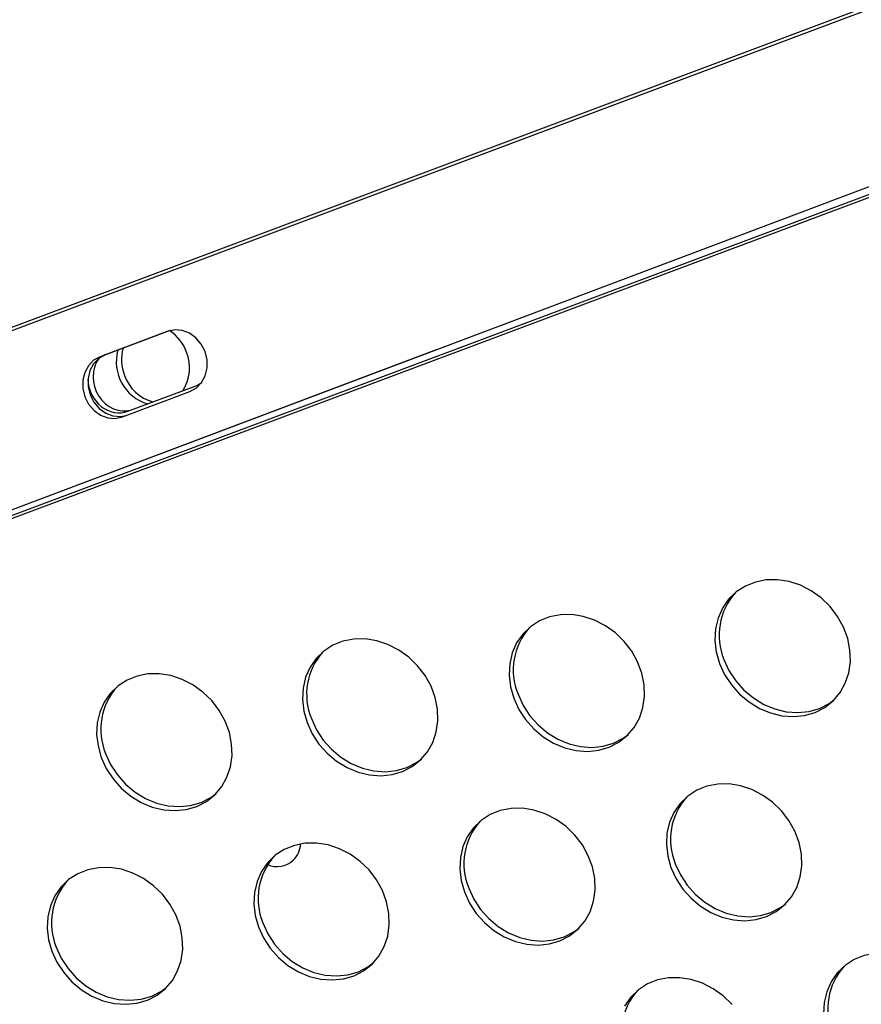
# Model space of a CAD drawing. Units: millimetres. Extents: x 15377.1 to 15391.2, y 19019.7 to 19030.5.
# Drawn here: x 15383.4 to 15383.5, y 19023.3 to 19023.4 of the extents above; entities that cross this region are included whole.
import ezdxf

# ---------------------------------------------------------------- set-up
doc = ezdxf.new("R2010")
doc.units = ezdxf.units.MM

msp = doc.modelspace()

# ---------------------------------------------------------------- linework, layer by layer
at = {"color": 7, "linetype": 'Continuous', "lineweight": 25}
for p, q in [((15384.24519400143, 19023.71726153853), (15382.95861404997, 19023.23455401216)), ((15384.24531641919, 19023.7167500094), (15382.95888626266, 19023.23409868409)), ((15382.97425712229, 19023.20846334303), (15384.25702235281, 19023.69201683918)), ((15382.97047318248, 19023.20697126292), (15384.25554930063, 19023.68855856367)), ((15382.97056081546, 19023.20644646538), (15384.2558111684, 19023.68809906131)), ((15383.41096888203, 19023.39356925629), (15383.39942485782, 19023.38924084343)), ((15383.41123046462, 19023.39365778951), (15383.40031527801, 19023.38956515827)), ((15382.97514754248, 19023.20878765787), (15383.4570905495, 19023.39046176351)), ((15383.40031527801, 19023.38956515827), (15383.39942485782, 19023.38924084343)), ((15383.40418274592, 19023.37987351459), (15383.41571596101, 19023.38419826093)), ((15383.40326489902, 19023.37893297221), (15383.41480892324, 19023.38326138508))]:
    msp.add_line(p, q, dxfattribs=at)
at = {"color": 7, "linetype": 'Continuous', "lineweight": 25, "flags": 128}
for points in [[(15383.41480892324, 19023.38326138508), (15383.41591728393, 19023.38387710948), (15383.41681926544, 19023.38480210547), (15383.41745339922, 19023.38597333611), (15383.4177764701, 19023.38731098397), (15383.41776646134, 19023.38872389054), (15383.41742405501, 19023.39011576859), (15383.41677258554, 19023.39139176393), (15383.4158564495, 19023.39246491957), (15383.41473808004, 19023.39326210176), (15383.41349369221, 19023.39372898381), (15383.41220808896, 19023.3938337485), (15383.41096888203, 19023.39356925629)], [(15383.39942485782, 19023.38924084343), (15383.39831649713, 19023.38862511902), (15383.39741451562, 19023.38770012303), (15383.39678038184, 19023.38652889239), (15383.39645731096, 19023.38519124454), (15383.39646731972, 19023.38377833796), (15383.39680972604, 19023.38238645991), (15383.39746119552, 19023.38111046457), (15383.39837733156, 19023.38003730893), (15383.39949570101, 19023.37924012675), (15383.40074008885, 19023.37877324469), (15383.4020256921, 19023.37866848), (15383.40326489902, 19023.37893297221)], [(15383.40031527801, 19023.38956515827), (15383.39920691732, 19023.38894943387), (15383.39830493581, 19023.38802443787), (15383.39767080203, 19023.38685320724), (15383.39734773114, 19023.38551555938), (15383.39735773991, 19023.3841026528), (15383.39770014624, 19023.38271077475), (15383.39835161571, 19023.38143477942), (15383.39926775175, 19023.38036162377), (15383.4003861212, 19023.37956444159), (15383.40163050904, 19023.37909755954), (15383.40291611229, 19023.37899279485), (15383.40389373662, 19023.37916875384)], [(15383.50560395377, 19023.33663615626), (15383.50647259802, 19023.33473970685), (15383.50762750443, 19023.332973598), (15383.50903544844, 19023.33138863743), (15383.51065592607, 19023.3300304216), (15383.51244231912, 19023.32893802386), (15383.51434323632, 19023.32814287055), (15383.51630399175, 19023.32766783675), (15383.51826817803, 19023.32752658834), (15383.52017928912, 19023.32772318877), (15383.52198234581, 19023.3282519822), (15383.52362547746, 19023.32909775622), (15383.52506141415, 19023.33023617943), (15383.52624884659, 19023.33163450148), (15383.52715361454, 19023.33325249519), (15383.52774968945, 19023.33504361382), (15383.52801992333, 19023.33695633016), (15383.52795654206, 19023.33893561883), (15383.52756136898, 19023.34092453932), (15383.52684577253, 19023.34286587398), (15383.52583033909, 19023.34470377417), (15383.52454428084, 19023.34638536683), (15383.52302459534, 19023.34786227562), (15383.52131500116, 19023.34909201254), (15383.51946468023, 19023.35003920032), (15383.51752686291, 19023.35067659008), (15383.51555729666, 19023.35098584528), (15383.51361264235, 19023.35095806921), (15383.5117488441, 19023.35059406093), (15383.51001952002, 19023.34990429231), (15383.50847441961, 19023.34890860673), (15383.5071579926, 19023.34763564825), (15383.50610811019, 19023.34612203757), (15383.50535497558, 19023.34441131852), (15383.5049202551, 19023.34255270536), (15383.50481645486, 19023.340599667), (15383.50504656099, 19023.33860838882), (15383.50560395377, 19023.33663615626)], [(15383.47031940741, 19023.33065961491), (15383.47118805166, 19023.32876316551), (15383.47234295807, 19023.32699705665), (15383.47375090209, 19023.32541209609), (15383.47537137971, 19023.32405388025), (15383.47715777276, 19023.32296148252), (15383.47905868997, 19023.32216632921), (15383.4810194454, 19023.32169129541), (15383.48298363168, 19023.321550047), (15383.48489474276, 19023.32174664743), (15383.48669779946, 19023.32227544085), (15383.4883409311, 19023.32312121487), (15383.48977686779, 19023.32425963808), (15383.49096430024, 19023.32565796013), (15383.49186906819, 19023.32727595384), (15383.4924651431, 19023.32906707247), (15383.49273537698, 19023.33097978881), (15383.4926719957, 19023.33295907748), (15383.49227682263, 19023.33494799797), (15383.49156122617, 19023.33688933263), (15383.49054579273, 19023.33872723282), (15383.48925973448, 19023.34040882549), (15383.48774004898, 19023.34188573427), (15383.48603045481, 19023.3431154712), (15383.48418013388, 19023.34406265897), (15383.48224231655, 19023.34470004873), (15383.48027275031, 19023.34500930393), (15383.47832809598, 19023.34498152786), (15383.47646429774, 19023.34461751959), (15383.47473497367, 19023.34392775096), (15383.47318987326, 19023.34293206538), (15383.47187344625, 19023.34165910691), (15383.47082356383, 19023.34014549623), (15383.47007042923, 19023.33843477717), (15383.46963570875, 19023.33657616401), (15383.4695319085, 19023.33462312565), (15383.46976201463, 19023.33263184748), (15383.47031940741, 19023.33065961491)], [(15383.43490478964, 19023.32648622559), (15383.43577343389, 19023.32458977618), (15383.4369283403, 19023.32282366733), (15383.43833628431, 19023.32123870677), (15383.43995676194, 19023.31988049092), (15383.44174315499, 19023.31878809319), (15383.4436440722, 19023.31799293988), (15383.44560482762, 19023.31751790608), (15383.44756901391, 19023.31737665767), (15383.44948012499, 19023.3175732581), (15383.45128318168, 19023.31810205153), (15383.45292631333, 19023.31894782554), (15383.45436225002, 19023.32008624876), (15383.45554968247, 19023.32148457081), (15383.45645445041, 19023.32310256452), (15383.45705052532, 19023.32489368315), (15383.45732075921, 19023.32680639949), (15383.45725737793, 19023.32878568817), (15383.45686220486, 19023.33077460865), (15383.4561466084, 19023.33271594331), (15383.45513117496, 19023.3345538435), (15383.45384511671, 19023.33623543617), (15383.4523254312, 19023.33771234495), (15383.45061583704, 19023.33894208188), (15383.4487655161, 19023.33988926965), (15383.44682769877, 19023.34052665941), (15383.44485813253, 19023.34083591461), (15383.44291347821, 19023.34080813854), (15383.44104967997, 19023.34044413026), (15383.43932035589, 19023.33975436164), (15383.43777525548, 19023.33875867606), (15383.43645882847, 19023.33748571758), (15383.43540894606, 19023.33597210691), (15383.43465581145, 19023.33426138784), (15383.43422109097, 19023.33240277468), (15383.43411729072, 19023.33044973634), (15383.43434739686, 19023.32845845815), (15383.43490478964, 19023.32648622559)], [(15383.50634398885, 19023.33732071413), (15383.5072126331, 19023.33542426473), (15383.50836753951, 19023.33365815587), (15383.50977548352, 19023.33207319531), (15383.51139596115, 19023.33071497947), (15383.5131823542, 19023.32962258174), (15383.5150832714, 19023.32882742842), (15383.51704402683, 19023.32835239462), (15383.51900821312, 19023.32821114621), (15383.5209193242, 19023.32840774664), (15383.52272238089, 19023.32893654007), (15383.52436551253, 19023.32978231409), (15383.52527220615, 19023.33044662633)], [(15383.39962024328, 19023.32050968424), (15383.40048888754, 19023.31861323483), (15383.40164379394, 19023.31684712598), (15383.40305173795, 19023.31526216542), (15383.40467221558, 19023.31390394958), (15383.40645860864, 19023.31281155185), (15383.40835952584, 19023.31201639853), (15383.41032028127, 19023.31154136474), (15383.41228446755, 19023.31140011633), (15383.41419557863, 19023.31159671675), (15383.41599863533, 19023.31212551019), (15383.41764176697, 19023.31297128419), (15383.41907770366, 19023.31410970741), (15383.42026513611, 19023.31550802946), (15383.42116990406, 19023.31712602317), (15383.42176597897, 19023.31891714181), (15383.42203621285, 19023.32082985814), (15383.42197283158, 19023.32280914682), (15383.4215776585, 19023.3247980673), (15383.42086206204, 19023.32673940196), (15383.41984662861, 19023.32857730215), (15383.41856057035, 19023.33025889481), (15383.41704088485, 19023.3317358036), (15383.41533129068, 19023.33296554053), (15383.41348096975, 19023.33391272831), (15383.41154315242, 19023.33455011806), (15383.40957358618, 19023.33485937326), (15383.40762893185, 19023.33483159719), (15383.40576513362, 19023.33446758892), (15383.40403580954, 19023.33377782029), (15383.40249070913, 19023.33278213472), (15383.40117428211, 19023.33150917623), (15383.4001243997, 19023.32999556556), (15383.3993712651, 19023.3282848465), (15383.39893654462, 19023.32642623334), (15383.39883274437, 19023.32447319499), (15383.39906285051, 19023.3224819168), (15383.39962024328, 19023.32050968424)], [(15383.47105944249, 19023.33134417278), (15383.47192808675, 19023.32944772338), (15383.47308299316, 19023.32768161452), (15383.47449093716, 19023.32609665396), (15383.47611141479, 19023.32473843811), (15383.47789780784, 19023.32364604039), (15383.47979872505, 19023.32285088707), (15383.48175948047, 19023.32237585328), (15383.48372366676, 19023.32223460487), (15383.48563477784, 19023.3224312053), (15383.48743783454, 19023.32295999872), (15383.48908096618, 19023.32380577274), (15383.48998765979, 19023.32447008497)], [(15383.43564482472, 19023.32717078346), (15383.43651346897, 19023.32527433405), (15383.43766837538, 19023.3235082252), (15383.43907631939, 19023.32192326464), (15383.44069679702, 19023.32056504879), (15383.44248319007, 19023.31947265106), (15383.44438410727, 19023.31867749775), (15383.4463448627, 19023.31820246396), (15383.44830904899, 19023.31806121554), (15383.45022016007, 19023.31825781597), (15383.45202321676, 19023.3187866094), (15383.45366634841, 19023.31963238342), (15383.45457304202, 19023.32029669565)], [(15383.40036027836, 19023.32119424211), (15383.40122892261, 19023.31929779271), (15383.40238382903, 19023.31753168385), (15383.40379177303, 19023.31594672329), (15383.40541225066, 19023.31458850745), (15383.40719864372, 19023.31349610972), (15383.40909956092, 19023.31270095641), (15383.41106031635, 19023.31222592261), (15383.41302450263, 19023.31208467419), (15383.41493561371, 19023.31228127463), (15383.4167386704, 19023.31281006806), (15383.41838180205, 19023.31365584206), (15383.41928849567, 19023.31432015431)], [(15383.49727591977, 19023.30161781038), (15383.49814456402, 19023.29972136096), (15383.49929947043, 19023.29795525211), (15383.50070741444, 19023.29637029155), (15383.50232789207, 19023.29501207571), (15383.50411428512, 19023.29391967798), (15383.50601520232, 19023.29312452467), (15383.50797595775, 19023.29264949087), (15383.50994014403, 19023.29250824246), (15383.51185125512, 19023.29270484289), (15383.51365431181, 19023.29323363632), (15383.51529744346, 19023.29407941033), (15383.51673338014, 19023.29521783354), (15383.5179208126, 19023.29661615559), (15383.51882558054, 19023.2982341493), (15383.51942165545, 19023.30002526794), (15383.51969188934, 19023.30193798427), (15383.51962850806, 19023.30391727295), (15383.51923333499, 19023.30590619344), (15383.51851773853, 19023.3078475281), (15383.51750230509, 19023.30968542829), (15383.51621624684, 19023.31136702095), (15383.51469656133, 19023.31284392974), (15383.51298696716, 19023.31407366666), (15383.51113664623, 19023.31502085444), (15383.5091988289, 19023.3156582442), (15383.50722926266, 19023.31596749939), (15383.50528460834, 19023.31593972332), (15383.5034208101, 19023.31557571505), (15383.50169148602, 19023.31488594643), (15383.50014638561, 19023.31389026085), (15383.4988299586, 19023.31261730237), (15383.49778007619, 19023.31110369169), (15383.49702694158, 19023.30939297263), (15383.4965922211, 19023.30753435947), (15383.49648842085, 19023.30558132112), (15383.49671852699, 19023.30359004294), (15383.49727591977, 19023.30161781038)], [(15383.461861302, 19023.29744442105), (15383.46272994625, 19023.29554797164), (15383.46388485266, 19023.29378186279), (15383.46529279667, 19023.29219690223), (15383.46691327429, 19023.29083868639), (15383.46869966735, 19023.28974628866), (15383.47060058455, 19023.28895113534), (15383.47256133998, 19023.28847610155), (15383.47452552626, 19023.28833485314), (15383.47643663735, 19023.28853145356), (15383.47823969404, 19023.28906024699), (15383.47988282568, 19023.289906021), (15383.48131876237, 19023.29104444422), (15383.48250619482, 19023.29244276627), (15383.48341096277, 19023.29406075998), (15383.48400703767, 19023.29585187861), (15383.48427727156, 19023.29776459495), (15383.48421389029, 19023.29974388363), (15383.48381871721, 19023.30173280411), (15383.48310312075, 19023.30367413877), (15383.48208768731, 19023.30551203896), (15383.48080162906, 19023.30719363163), (15383.47928194356, 19023.30867054041), (15383.47757234938, 19023.30990027734), (15383.47572202846, 19023.31084746512), (15383.47378421113, 19023.31148485487), (15383.47181464489, 19023.31179411007), (15383.46986999056, 19023.31176633401), (15383.46800619232, 19023.31140232573), (15383.46627686825, 19023.3107125571), (15383.46473176784, 19023.30971687152), (15383.46341534083, 19023.30844391305), (15383.46236545841, 19023.30693030237), (15383.46161232381, 19023.30521958331), (15383.46117760333, 19023.30336097015), (15383.46107380308, 19023.3014079318), (15383.46130390921, 19023.29941665362), (15383.461861302, 19023.29744442105)], [(15383.42657675564, 19023.2914678797), (15383.4274453999, 19023.2895714303), (15383.4286003063, 19023.28780532144), (15383.43000825031, 19023.28622036089), (15383.43162872794, 19023.28486214504), (15383.43341512099, 19023.28376974732), (15383.4353160382, 19023.282974594), (15383.43727679362, 19023.2824995602), (15383.43924097991, 19023.28235831179), (15383.44115209099, 19023.28255491221), (15383.44295514768, 19023.28308370565), (15383.44459827933, 19023.28392947966), (15383.44603421601, 19023.28506790287), (15383.44722164847, 19023.28646622492), (15383.44812641641, 19023.28808421863), (15383.44872249132, 19023.28987533726), (15383.4489927252, 19023.29178805361), (15383.44892934393, 19023.29376734228), (15383.44853417086, 19023.29575626277), (15383.4478185744, 19023.29769759743), (15383.44680314096, 19023.29953549761), (15383.44551708271, 19023.30121709028), (15383.4439973972, 19023.30269399906), (15383.44228780303, 19023.30392373599), (15383.4404374821, 19023.30487092377), (15383.43849966478, 19023.30550831353), (15383.43653009854, 19023.30581756873), (15383.43458544421, 19023.30578979265), (15383.43272164597, 19023.30542578438), (15383.43099232189, 19023.30473601575), (15383.42944722148, 19023.30374033018), (15383.42813079447, 19023.3024673717), (15383.42708091206, 19023.30095376102), (15383.42632777745, 19023.29924304196), (15383.42589305697, 19023.2973844288), (15383.42578925673, 19023.29543139045), (15383.42601936286, 19023.29344011227), (15383.42657675564, 19023.2914678797)], [(15383.39116213787, 19023.28729449038), (15383.39203078212, 19023.28539804097), (15383.39318568853, 19023.28363193212), (15383.39459363254, 19023.28204697156), (15383.39621411017, 19023.28068875572), (15383.39800050322, 19023.27959635799), (15383.39990142042, 19023.27880120467), (15383.40186217585, 19023.27832617088), (15383.40382636214, 19023.27818492246), (15383.40573747322, 19023.27838152289), (15383.40754052991, 19023.27891031633), (15383.40918366155, 19023.27975609034), (15383.41061959825, 19023.28089451355), (15383.41180703069, 19023.2822928356), (15383.41271179864, 19023.28391082931), (15383.41330787354, 19023.28570194794), (15383.41357810743, 19023.28761466429), (15383.41351472615, 19023.28959395296), (15383.41311955309, 19023.29158287344), (15383.41240395662, 19023.2935242081), (15383.41138852318, 19023.29536210829), (15383.41010246493, 19023.29704370096), (15383.40858277943, 19023.29852060974), (15383.40687318526, 19023.29975034667), (15383.40502286433, 19023.30069753444), (15383.403085047, 19023.3013349242), (15383.40111548076, 19023.3016441794), (15383.39917082644, 19023.30161640333), (15383.39730702819, 19023.30125239506), (15383.39557770412, 19023.30056262643), (15383.39403260371, 19023.29956694086), (15383.3927161767, 19023.29829398237), (15383.39166629428, 19023.29678037169), (15383.39091315968, 19023.29506965264), (15383.3904784392, 19023.29321103948), (15383.39037463895, 19023.29125800113), (15383.39060474509, 19023.28926672295), (15383.39116213787, 19023.28729449038)], [(15383.49801595485, 19023.30230236825), (15383.4988845991, 19023.30040591884), (15383.50003950551, 19023.29863980998), (15383.50144744952, 19023.29705484942), (15383.50306792714, 19023.29569663358), (15383.5048543202, 19023.29460423585), (15383.5067552374, 19023.29380908253), (15383.50871599283, 19023.29333404874), (15383.51068017912, 19023.29319280032), (15383.5125912902, 19023.29338940075), (15383.51439434689, 19023.29391819419), (15383.51603747853, 19023.2947639682), (15383.51694417215, 19023.29542828043)], [(15383.46260133707, 19023.29812897892), (15383.46346998133, 19023.29623252951), (15383.46462488774, 19023.29446642066), (15383.46603283174, 19023.2928814601), (15383.46765330937, 19023.29152324426), (15383.46943970243, 19023.29043084653), (15383.47134061963, 19023.28963569321), (15383.47330137506, 19023.28916065942), (15383.47526556134, 19023.28901941101), (15383.47717667242, 19023.28921601144), (15383.47897972912, 19023.28974480486), (15383.48062286076, 19023.29059057888), (15383.48152955438, 19023.29125489112)], [(15383.42731679072, 19023.29215243757), (15383.42818543497, 19023.29025598817), (15383.42934034138, 19023.28848987932), (15383.43074828539, 19023.28690491875), (15383.43236876301, 19023.28554670291), (15383.43415515607, 19023.28445430518), (15383.43605607327, 19023.28365915187), (15383.4380168287, 19023.28318411807), (15383.43998101499, 19023.28304286966), (15383.44189212607, 19023.28323947009), (15383.44369518276, 19023.28376826352), (15383.4453383144, 19023.28461403753), (15383.44624500803, 19023.28527834977)], [(15383.39190217295, 19023.28797904825), (15383.3927708172, 19023.28608259885), (15383.3939257236, 19023.28431648999), (15383.39533366761, 19023.28273152943), (15383.39695414524, 19023.28137331359), (15383.3987405383, 19023.28028091586), (15383.4006414555, 19023.27948576254), (15383.40260221092, 19023.27901072875), (15383.40456639721, 19023.27886948034), (15383.4064775083, 19023.27906608077), (15383.40828056499, 19023.2795948742), (15383.40992369663, 19023.28044064821), (15383.41083039025, 19023.28110496044)], [(15383.54618984734, 19023.2768643889), (15383.54547425088, 19023.27880572356), (15383.54445881744, 19023.28064362374), (15383.54317275919, 19023.28232521641), (15383.54165307369, 19023.2838021252), (15383.53994347952, 19023.28503186212), (15383.53809315859, 19023.2859790499), (15383.53615534126, 19023.28661643966), (15383.53418577502, 19023.28692569486), (15383.5322411207, 19023.28689791878), (15383.53037732245, 19023.28653391051), (15383.52864799838, 19023.28584414189), (15383.52710289797, 19023.28484845631), (15383.52578647095, 19023.28357549783), (15383.52473658854, 19023.28206188715), (15383.52398345394, 19023.28035116809), (15383.52354873345, 19023.27849255493), (15383.52344493321, 19023.27653951659)], [(15383.50775814142, 19023.27815182709), (15383.50623845591, 19023.27962873588), (15383.50452886174, 19023.2808584728), (15383.50267854081, 19023.28180566058), (15383.50074072349, 19023.28244305034), (15383.49877115725, 19023.28275230553), (15383.49682650292, 19023.28272452946), (15383.49496270468, 19023.28236052119), (15383.4932333806, 19023.28167075257), (15383.49168828019, 19023.28067506699), (15383.49037185318, 19023.27940210851), (15383.48932197077, 19023.27788849783)]]:
    msp.add_lwpolyline(points, dxfattribs=at)
at = {"color": 7, "linetype": 'Continuous', "lineweight": 25}
for centre, radius, start, end in [((15383.40716890004, 19023.38744836052), 0.007537076606192753, 20.01275911482437, 56.2070143281878), ((15383.4097239643, 19023.38836035526), 0.007526311531975392, 164.4831480497703, 253.4310318880893), ((15383.41064153499, 19023.38874826241), 0.007538234569707053, 164.9340985147949, 201.0372419605079), ((15383.40753339587, 19023.38735569874), 0.007229405367895094, 326.8148849593194, 21.69165567414439), ((15383.41042581705, 19023.38843846431), 0.007228786039481593, 199.3589610073898, 254.2789909192775), ((15383.51645542672, 19023.34148038723), 0.01093362044850295, 138.1241476510189, 202.3614303206064), ((15383.48117088036, 19023.33550384589), 0.01093362044956312, 138.1241476510189, 202.3614303206064), ((15383.44575626259, 19023.33133045656), 0.0109336204493666, 138.1241476510189, 202.3614303206064), ((15383.41047171623, 19023.32535391521), 0.01093362044817166, 138.1241476510189, 202.3614303206064), ((15383.50812739271, 19023.30646204135), 0.01093362044918449, 138.1241476510189, 202.3614303206064), ((15383.47271277495, 19023.30228865203), 0.01093362044898143, 138.1241476510189, 202.3614303206064), ((15383.42978421948, 19023.30580433188), 0.004000000000000675, 313.0259518733306, 358.1632874004824), ((15383.43742822858, 19023.29631211068), 0.01093362044841762, 138.1241476510189, 202.3614303206064), ((15383.42978421948, 19023.30580433188), 0.004000000000000675, 245.6479586677447, 313.0259518733306), ((15383.40201361082, 19023.29213872136), 0.01093362044840891, 138.1241476510189, 202.3614303206064), ((15383.53508390508, 19023.27742023681), 0.01093362044889287, 138.1241476510189, 202.3614303206064), ((15383.4996692873, 19023.27324684749), 0.01093362044938236, 138.1241476510189, 202.3614303206064)]:
    msp.add_arc(centre, radius, start, end, dxfattribs=at)
for centre, major_axis, ratio, start_param, end_param in [((15383.40314297874, 19023.38534799048), (-0.001928358227496176, 0.005150921075023433), 0.8798066114914861, 0.5297531568343782, 3.084731017541105), ((15383.40225225406, 19023.38502363625), (-0.001928358227496176, 0.005150921075023433), 0.8798066114914861, 1.197036834166429, 3.142063513611843), ((15383.41378546915, 19023.38934838259), (-0.001928358227495763, 0.005150921075023246), 0.8798066114915083, 3.142063513611743, 3.406620063797646)]:
    msp.add_ellipse(centre, major_axis=major_axis, ratio=ratio, start_param=start_param, end_param=end_param, dxfattribs=at)

doc.saveas('drawing.dxf')
